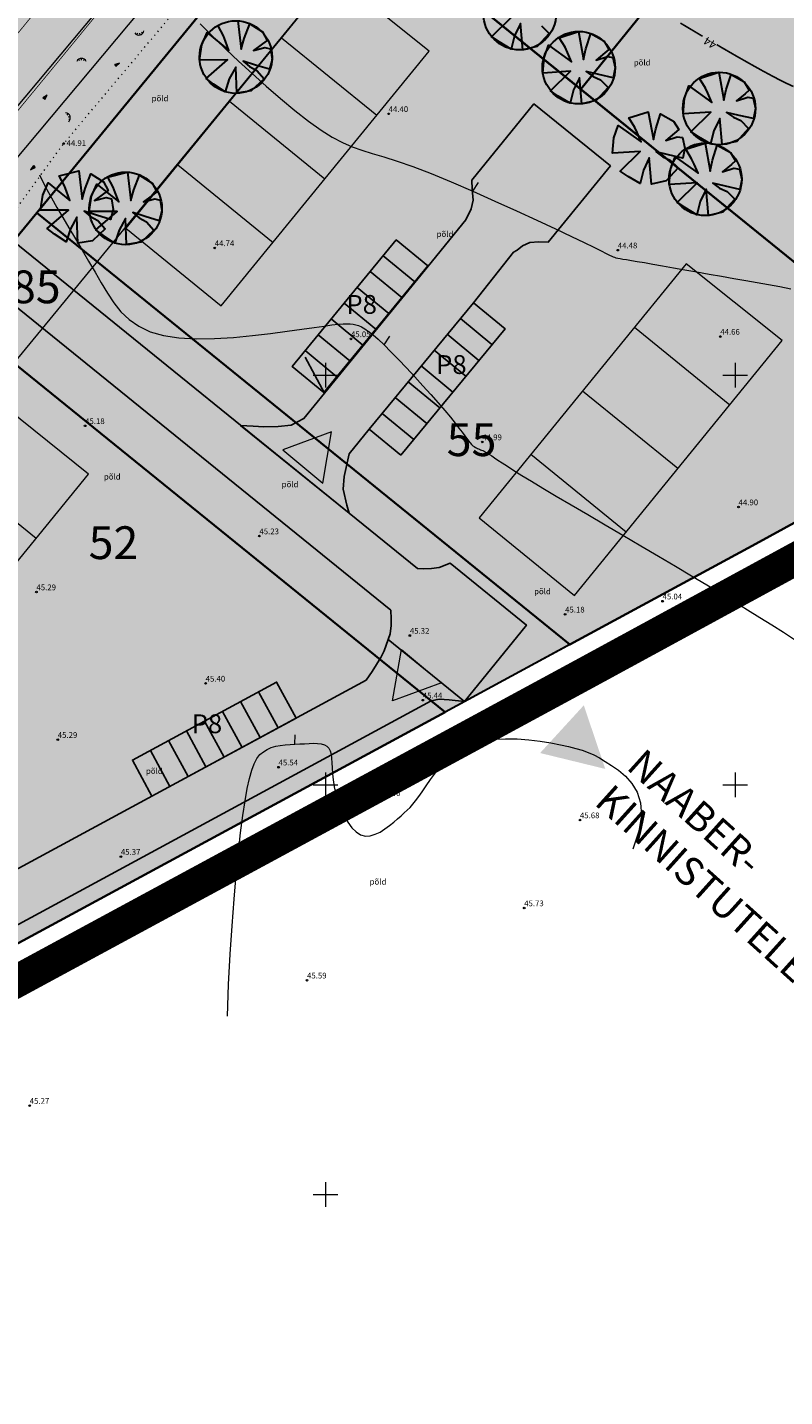
# Model space of a CAD drawing. Extents: x 545213 to 550310, y 6582468 to 6592941.
# Drawn here: x 546714 to 546806, y 6582725 to 6582892 of the extents above; entities that cross this region are included whole.
import ezdxf
from ezdxf.enums import TextEntityAlignment as Align

# ---------------------------------------------------------------- set-up
doc = ezdxf.new("R2010")
doc.units = 0
for name, pattern in [('DASHED', [0.75, 0.5, -0.25]), ('ISOJ', [0.2, 0.1, 0.1]), ('ISOPOHI', [0.2, 0.1, 0.1]), ('KOLVIK', [1.25, 0.25, -1]), ('PIIRID', [7.5, 5, -1, 0.5, -1])]:
    doc.linetypes.add(name, pattern=pattern)
doc.layers.get('0').update_dxf_attribs({"linetype": 'CONTINUOUS'})
for name, color, linetype, lineweight in [('_HALJASTUS', 7, 'CONTINUOUS', 9), ('_HORISONTAAL', 7, 'CONTINUOUS', 5), ('_KORGUS', 7, 'CONTINUOUS', 9), ('_RELJEEF', 7, 'CONTINUOUS', 0), ('_RISTID', 7, 'CONTINUOUS', 5), ('D_PLANALA_DISAIN', 30, 'PIIRID', 50), ('DIS-HALJASTUS-PIND_DI', 61, 'CONTINUOUS', 13), ('DIS-PIIRDED_DI', 7, 'TRACKS', 20), ('HOONE-PL_DT', 7, 'CONTINUOUS', 15), ('HOONEPIND_ILLUSTRE', 13, 'CONTINUOUS', 9), ('KAITSEVÖÖND_DT', 7, 'PIIRANGUJOON', 18), ('KATASTER', 1, 'CONTINUOUS', 25), ('KINDLUSET_TEE_REKITAV', 7, 'CONTINUOUS', 25), ('KIRI_NAABRID', 7, 'CONTINUOUS', 15), ('KIRI_PARKIMINE', 7, 'CONTINUOUS', 15), ('KRUNDID_TEHNO', 250, 'CONTINUOUS', 35), ('PL_SISSESõIT_ILLITSR', 7, 'CONTINUOUS', 15), ('PLAN_PUUD_DETAIL', 94, 'CONTINUOUS', 30), ('TS-TRANSPORDIMAA', 254, 'CONTINUOUS', 9)]:
    doc.layers.add(name, color=color, linetype=linetype, lineweight=lineweight)
for name, color, linetype in [('D_krundi_nr', 7, 'CONTINUOUS'), ('D_kõnnitee_pind', 40, 'CONTINUOUS'), ('D_parkimine', 7, 'CONTINUOUS'), ('DD_TEE_JOON_PLAN', 7, 'CONTINUOUS'), ('DD_TEEPIND', 252, 'CONTINUOUS'), ('TEEPIND_OLEV_JA_REK', 7, 'CONTINUOUS')]:
    doc.layers.add(name, color=color, linetype=linetype)
doc.layers.get('0').off()
doc.styles.add('ITALIC', font='italic.shx')
doc.styles.add('ROMANC', font='romanc.shx')
doc.styles.add('ROMANS', font='ROMANS.shx')
doc.linetypes.add('PIIRANGUJOON', pattern='A,5,-2,[1,rist.shx,S=1,R=0,X=0,Y=0],-2', length=9)
doc.linetypes.add('TRACKS', pattern='A,0.15,[130,ltypeshp.shx,S=0.25,R=0,X=0,Y=0],0.15', length=0.3)

# ---------------------------------------------------------------- blocks, each defined once
blk = doc.blocks.new('46')
for p, q in [((-0.48, 0.3), (-0.69, 0.59)), ((0.04, 0.36), (0.04, 0.83)), ((0.56, 0.3), (0.78, 0.59))]:
    blk.add_line(p, q)
blk.add_arc((0.04, -0.42), 1.25, 24.3081, 156.7601)
blk = doc.blocks.new('*X14')
at = {"color": 0}
for p, q in [((157.18, 185.12), (157.29, 185.22)), ((157.24, 185), (157.47, 185.22)), ((157.3, 184.88), (157.62, 185.19)), ((157.36, 184.76), (157.44, 184.84))]:
    blk.add_line(p, q, dxfattribs=at)
blk = doc.blocks.new('NOOL')
for p, q in [((-0.25, 0.5), (0, 0)), ((-0.25, 0.5), (0.25, 0.5)), ((0, 0), (0.25, 0.5))]:
    blk.add_line(p, q)
blk.add_blockref('*X14', (-157.38, -184.72))
blk = doc.blocks.new('113')
at = {"xscale": 1.232909125919036, "yscale": 2.415163962068505, "zscale": 1.232909125919036, "rotation": 354.1968021416358}
blk.add_blockref('NOOL', (-0.04, -0.75), dxfattribs=at)
blk = doc.blocks.new('rist')
for p, q in [((-3, 0), (3, 0)), ((0, 3), (0, -3))]:
    blk.add_line(p, q)

msp = doc.modelspace()

# ---------------------------------------------------------------- hatches: boundary and pattern name
at = {"layer": 'D_kõnnitee_pind', "ltscale": 3.5}
msp.add_hatch(color=256, dxfattribs=at).paths.add_polyline_path([(546577.52, 6582707.57), (546581.04, 6582709.48), (546603.83, 6582737.1), (546636.18, 6582775.34), (546650.33, 6582792.32), (546670.96, 6582817.79), (546703.45, 6582858.4), (546713.62, 6582870.77), (546747.55, 6582912.12), (546771.2, 6582941.72), (546781.21, 6582955.81), (546796.28, 6582977.9), (546807.03, 6582995.3), (546818.73, 6583014.26), (546817.17, 6583014.59), (546805.75, 6582996.09), (546795.03, 6582978.72), (546779.98, 6582956.67), (546770, 6582942.62), (546746.38, 6582913.06), (546712.46, 6582871.72), (546705.01, 6582862.67), (546702.28, 6582859.35), (546669.79, 6582818.73), (546649.17, 6582793.27), (546635.03, 6582776.3), (546602.68, 6582738.06)])
at = {"layer": 'D_kõnnitee_pind', "ltscale": 0.5}
msp.add_hatch(color=256, dxfattribs=at).paths.add_polyline_path([(546766.97, 6582810.18), (546768.11, 6582811.58), (546707.34, 6582860.78), (546705.01, 6582862.67), (546703.82, 6582861.22), (546706.2, 6582859.39)])
at = {"layer": 'DD_TEEPIND', "ltscale": 3.5}
for points in [[(546739.65, 6582843.88), (546741.18, 6582843.8), (546742.5, 6582843.69), (546744.25, 6582843.73), (546745.82, 6582843.9), (546747.37, 6582844.71), (546749.9, 6582847.81), (546762.55, 6582863.32), (546767.14, 6582868.96), (546767.77, 6582870.31), (546768.02, 6582871.35), (546767.9, 6582872.71), (546767.88, 6582873.82), (546775.44, 6582883.1), (546784.76, 6582875.54), (546777.19, 6582866.25), (546776.03, 6582866.27), (546774.92, 6582866.2), (546774.06, 6582865.77), (546773.38, 6582865.27), (546772.96, 6582865.01), (546768.05, 6582858.85), (546755.34, 6582843.4), (546752.9, 6582840.41), (546752.3, 6582837.63), (546752.16, 6582836.08), (546752.61, 6582834.15), (546752.88, 6582833.17)], [(546644.49, 6582746.12), (546664.73, 6582757.08), (546762.91, 6582810.25), (546763.89, 6582810.45), (546765.09, 6582810.38), (546766.97, 6582810.18), (546757.65, 6582817.73), (546757.18, 6582816.38), (546756.76, 6582815.53), (546755.7, 6582813.84), (546754.96, 6582812.77), (546661.87, 6582762.36), (546643.42, 6582752.37), (546643.07, 6582752.36), (546641.41, 6582752.36), (546639.37, 6582752.83), (546637.65, 6582753.8), (546626.66, 6582747.85), (546632.38, 6582737.29), (546643.37, 6582743.24), (546643.72, 6582744.54), (546643.98, 6582745.24)]]:
    msp.add_hatch(color=256, dxfattribs=at).paths.add_polyline_path(points)
at = {"layer": 'DD_TEEPIND', "ltscale": 0.5}
msp.add_hatch(color=256, dxfattribs=at).paths.add_polyline_path([(546710.09, 6582867.82), (546709.41, 6582869.05), (546708.71, 6582871.07), (546708.32, 6582872.79), (546708.11, 6582874.58), (546707.94, 6582876.78), (546696.95, 6582863.42), (546698.41, 6582863.76), (546699.76, 6582863.96), (546700.69, 6582864.04), (546703.25, 6582863.98), (546705.96, 6582863.44), (546757.98, 6582821.32), (546758.01, 6582820.27), (546758.01, 6582819.44), (546757.89, 6582818.44), (546757.65, 6582817.73), (546766.97, 6582810.18), (546774.53, 6582819.51), (546765.2, 6582827.06), (546763.87, 6582826.52), (546762.95, 6582826.4), (546761.92, 6582826.36), (546761.24, 6582826.4)])
at = {"layer": 'DIS-HALJASTUS-PIND_DI', "ltscale": 3.5}
for points in [[(546748.72, 6582911.17), (546748.72, 6582911.17), (546772.39, 6582940.81), (546818.1, 6582930.53), (546781.16, 6582884.91)], [(546781.16, 6582884.91), (546818.1, 6582930.53), (546834.91, 6582926.75), (546818.62, 6582854.57), (546792.97, 6582875.34)], [(546714.78, 6582869.82), (546748.72, 6582911.17), (546781.16, 6582884.91), (546792.97, 6582875.34), (546818.62, 6582854.57), (546830.66, 6582844.82), (546802.52, 6582829.43), (546779.83, 6582817.14), (546759.3, 6582833.77)], [(546584.46, 6582711.34), (546665.68, 6582755.32), (546764.59, 6582808.89), (546704.61, 6582857.46), (546672.13, 6582816.85), (546651.49, 6582791.37), (546637.33, 6582774.37), (546614.22, 6582747.07), (546604.98, 6582736.14)]]:
    msp.add_hatch(color=256, dxfattribs=at).paths.add_polyline_path(points)
at = {"layer": 'HOONEPIND_ILLUSTRE', "ltscale": 3.5}
for points in [[(546725.67, 6582867.94), (546737.3, 6582858.46), (546762.65, 6582889.56), (546750.95, 6582898.94)], [(546768.75, 6582832.61), (546780.38, 6582823.13), (546805.72, 6582854.23), (546794.02, 6582863.61)], [(546684.13, 6582816.32), (546695.76, 6582806.84), (546721.1, 6582837.94), (546709.4, 6582847.33)]]:
    msp.add_hatch(color=64, dxfattribs=at).paths.add_polyline_path(points)
at = {"layer": 'KIRI_NAABRID', "linetype": 'Continuous', "ltscale": 5}
msp.add_hatch(color=1, dxfattribs=at).paths.add_polyline_path([(546784.14, 6582801.95), (546781.52, 6582809.71), (546776.19, 6582803.89)])
at = {"layer": 'TEEPIND_OLEV_JA_REK', "ltscale": 0.5}
msp.add_hatch(color=43, dxfattribs=at).paths.add_polyline_path([(546804.93, 6583030.6), (546819.15, 6583027.64), (546822.97, 6583026.85), (546824.36, 6583026.47), (546820.97, 6583025.62), (546815.9, 6583023.3), (546811.11, 6583018.23), (546807.83, 6583012.22), (546789.4, 6582982.36), (546776.44, 6582963.25), (546764.33, 6582946.22), (546742.94, 6582919.43), (546717.33, 6582888.19), (546691.31, 6582856.56), (546670.25, 6582829.96), (546643.99, 6582797.52), (546629.9, 6582780.61), (546606.81, 6582753.33), (546597.54, 6582742.36), (546558.84, 6582695.57), (546537.57, 6582669.35), (546532.93, 6582673.17), (546554.2, 6582699.37), (546592.93, 6582746.21), (546602.23, 6582757.21), (546625.3, 6582784.47), (546639.36, 6582801.33), (546665.57, 6582833.71), (546686.64, 6582860.33), (546712.7, 6582892), (546738.28, 6582923.21), (546759.54, 6582949.83), (546771.51, 6582966.67), (546784.36, 6582985.62), (546802.49, 6583014.98), (546804.59, 6583019.95), (546804.82, 6583024.8), (546802.87, 6583028.64), (546798.9, 6583032.01)])
at = {"layer": 'TS-TRANSPORDIMAA', "lineweight": 30, "ltscale": 0.5}
msp.add_hatch(color=256, dxfattribs=at).paths.add_polyline_path([(546525.41, 6582679.35), (546525.75, 6582679.77), (546557.08, 6582717.86), (546567.28, 6582730.2), (546580.62, 6582746.23), (546594.98, 6582763.34), (546616.68, 6582788.99), (546626.94, 6582801.27), (546632.02, 6582807.36), (546661.61, 6582844.02), (546679.25, 6582866.29), (546687.1, 6582875.83), (546713.46, 6582907.92), (546739.34, 6582939.78), (546741.4, 6582942.35), (546754.02, 6582958.46), (546763.71, 6582972.09), (546776.38, 6582990.78), (546782.23, 6583000.25), (546793.36, 6583018.28), (546800.36, 6583016.74), (546819.45, 6583012.57), (546808.3, 6582994.52), (546797.54, 6582977.08), (546784.41, 6582957.72), (546782.44, 6582954.95), (546772.39, 6582940.81), (546748.72, 6582911.17), (546714.78, 6582869.82), (546704.61, 6582857.46), (546672.13, 6582816.85), (546651.49, 6582791.37), (546637.33, 6582774.37), (546614.22, 6582747.07), (546604.98, 6582736.14), (546584.46, 6582711.34), (546540.84, 6582687.71)])
at = {"layer": 'TS-TRANSPORDIMAA', "ltscale": 0.5}
msp.add_hatch(color=256, dxfattribs=at).paths.add_polyline_path([(546704.61, 6582857.46), (546714.78, 6582869.82), (546759.3, 6582833.77), (546779.83, 6582817.14), (546764.59, 6582808.89)])

# ---------------------------------------------------------------- linework, layer by layer
at = {"layer": '_HALJASTUS', "linetype": 'KOLVIK', "ltscale": 0.5, "flags": 128}
msp.add_lwpolyline([(546643.19, 6582779.59), (546653.55, 6582792.03), (546670.94, 6582815.62), (546682.27, 6582830.07), (546689.05, 6582841.55), (546703.08, 6582857.67), (546718.08, 6582878.27), (546733.59, 6582896.74), (546755.61, 6582920.29), (546770.23, 6582935.64), (546784.4, 6582952.48), (546796.73, 6582968.45), (546804.59, 6582977.73), (546816.47, 6582990.43), (546826.97, 6583001.66), (546837.05, 6583009.51), (546850.91, 6583011.58), (546875.03, 6583008.01), (546894.12, 6583003.67), (546909.61, 6583000.12), (546914.68, 6582999.07), (546937.15, 6582993.9), (546954.46, 6582990.3), (546972.11, 6582986.44), (546992.69, 6582981.45), (547015.93, 6582977.09), (547027.55, 6582974.61), (547041.04, 6582965.06), (547021.9, 6582954.01), (547002.54, 6582942.83), (546986.91, 6582934.19), (546940.29, 6582908.03), (546914.11, 6582893.47), (546896.26, 6582883.93), (546876.34, 6582873.39), (546859.76, 6582865.02), (546856.71, 6582863.62), (546886.61, 6582854.1)], dxfattribs=at)
at = {"layer": '_HORISONTAAL', "linetype": 'ISOPOHI', "ltscale": 0.5}
for points in [[(546734.71, 6582892.9), (546735.55, 6582892.05), (546736.61, 6582891), (546737.91, 6582889.75), (546739.41, 6582888.34), (546741.05, 6582886.83), (546742.78, 6582885.28), (546744.54, 6582883.75), (546746.28, 6582882.3), (546747.94, 6582881), (546749.47, 6582879.9), (546750.83, 6582879.05), (546752.07, 6582878.39), (546753.26, 6582877.89), (546754.45, 6582877.47), (546755.72, 6582877.07), (546757.14, 6582876.65), (546758.77, 6582876.13), (546760.67, 6582875.46), (546762.89, 6582874.6), (546765.36, 6582873.58), (546767.98, 6582872.45), (546770.66, 6582871.26), (546773.3, 6582870.07), (546775.8, 6582868.91), (546778.07, 6582867.85), (546780.02, 6582866.92), (546781.57, 6582866.18), (546782.75, 6582865.61), (546783.62, 6582865.18), (546784.24, 6582864.87), (546784.66, 6582864.66), (546784.93, 6582864.53), (546785.12, 6582864.44), (546785.27, 6582864.39), (546785.44, 6582864.34), (546785.66, 6582864.3), (546785.94, 6582864.25), (546786.29, 6582864.18), (546786.75, 6582864.11), (546787.33, 6582864.01), (546788.04, 6582863.89), (546788.91, 6582863.74), (546789.95, 6582863.56), (546791.14, 6582863.35), (546792.45, 6582863.12), (546793.85, 6582862.87), (546795.31, 6582862.61), (546796.82, 6582862.34), (546798.33, 6582862.08), (546799.82, 6582861.82), (546801.27, 6582861.57), (546802.68, 6582861.33), (546804.07, 6582861.08), (546805.43, 6582860.82), (546806.78, 6582860.54)], [(546715.14, 6582874.45), (546715.54, 6582873.6), (546716.01, 6582872.67), (546716.58, 6582871.63), (546717.24, 6582870.48), (546717.95, 6582869.26), (546718.72, 6582867.97), (546719.51, 6582866.63), (546720.32, 6582865.28), (546721.12, 6582863.92), (546721.9, 6582862.57), (546722.65, 6582861.26), (546723.4, 6582860), (546724.19, 6582858.83), (546725.06, 6582857.75), (546726.06, 6582856.79), (546727.23, 6582855.97), (546728.61, 6582855.31), (546730.23, 6582854.83), (546732.13, 6582854.55), (546734.24, 6582854.44), (546736.49, 6582854.47), (546738.8, 6582854.61), (546741.09, 6582854.83), (546743.3, 6582855.09), (546745.34, 6582855.36), (546747.13, 6582855.62), (546748.62, 6582855.83), (546749.83, 6582856), (546750.8, 6582856.13), (546751.57, 6582856.21), (546752.17, 6582856.26), (546752.64, 6582856.28), (546753.03, 6582856.27), (546753.38, 6582856.23), (546753.71, 6582856.16), (546754.05, 6582856.06), (546754.41, 6582855.9), (546754.81, 6582855.67), (546755.27, 6582855.35), (546755.81, 6582854.93), (546756.42, 6582854.38), (546757.15, 6582853.7), (546757.98, 6582852.87), (546758.9, 6582851.93), (546759.88, 6582850.9), (546760.89, 6582849.81), (546761.89, 6582848.72), (546762.86, 6582847.64), (546763.76, 6582846.62), (546764.57, 6582845.68), (546765.25, 6582844.86), (546765.82, 6582844.16), (546766.29, 6582843.55), (546766.68, 6582843.05), (546766.99, 6582842.62), (546767.25, 6582842.27), (546767.46, 6582841.98), (546767.65, 6582841.75), (546767.83, 6582841.56), (546767.99, 6582841.4), (546768.14, 6582841.28), (546768.29, 6582841.19), (546768.42, 6582841.12), (546768.55, 6582841.06), (546768.68, 6582841.01), (546768.8, 6582840.96), (546768.93, 6582840.91), (546769.06, 6582840.86), (546769.2, 6582840.8), (546769.35, 6582840.71), (546769.54, 6582840.61), (546769.75, 6582840.49), (546770, 6582840.33), (546770.29, 6582840.14), (546770.63, 6582839.92), (546771.05, 6582839.64), (546771.57, 6582839.3), (546772.21, 6582838.88), (546773, 6582838.38), (546773.97, 6582837.78), (546775.14, 6582837.06), (546776.53, 6582836.22), (546778.17, 6582835.24), (546780, 6582834.16), (546782, 6582832.98), (546784.11, 6582831.75), (546786.28, 6582830.48), (546788.46, 6582829.19), (546790.62, 6582827.93), (546792.7, 6582826.7), (546794.67, 6582825.53), (546796.52, 6582824.42), (546798.27, 6582823.36), (546799.93, 6582822.34), (546801.51, 6582821.37), (546803.01, 6582820.43), (546804.47, 6582819.52), (546805.87, 6582818.62), (546807.24, 6582817.74)], [(546738.04, 6582771.76), (546738.19, 6582775.65), (546738.38, 6582779.34), (546738.61, 6582782.81), (546738.85, 6582786.05), (546739.11, 6582789.03), (546739.38, 6582791.74), (546739.66, 6582794.16), (546739.93, 6582796.27), (546740.2, 6582798.06), (546740.46, 6582799.56), (546740.73, 6582800.79), (546741.01, 6582801.79), (546741.32, 6582802.59), (546741.65, 6582803.21), (546742.02, 6582803.69), (546742.43, 6582804.05), (546742.89, 6582804.34), (546743.4, 6582804.55), (546743.94, 6582804.71), (546744.5, 6582804.82), (546745.09, 6582804.89), (546745.69, 6582804.94), (546746.29, 6582804.97), (546746.88, 6582805), (546747.46, 6582805.03), (546748.02, 6582805.06), (546748.55, 6582805.08), (546749.04, 6582805.07), (546749.48, 6582805.01), (546749.87, 6582804.91), (546750.19, 6582804.74), (546750.43, 6582804.5), (546750.6, 6582804.17), (546750.7, 6582803.76), (546750.76, 6582803.27), (546750.79, 6582802.71), (546750.82, 6582802.07), (546750.86, 6582801.37), (546750.94, 6582800.6), (546751.08, 6582799.76), (546751.29, 6582798.88), (546751.56, 6582797.98), (546751.9, 6582797.08), (546752.29, 6582796.23), (546752.73, 6582795.45), (546753.22, 6582794.78), (546753.74, 6582794.26), (546754.3, 6582793.91), (546754.88, 6582793.76), (546755.47, 6582793.79), (546756.08, 6582793.97), (546756.67, 6582794.25), (546757.25, 6582794.62), (546757.81, 6582795.03), (546758.33, 6582795.46), (546758.81, 6582795.87), (546759.24, 6582796.24), (546759.62, 6582796.58), (546759.98, 6582796.92), (546760.32, 6582797.26), (546760.66, 6582797.64), (546761.01, 6582798.06), (546761.39, 6582798.57), (546761.81, 6582799.16), (546762.28, 6582799.87), (546762.81, 6582800.65), (546763.42, 6582801.48), (546764.11, 6582802.31), (546764.9, 6582803.12), (546765.79, 6582803.86), (546766.79, 6582804.51), (546767.92, 6582805.02), (546769.18, 6582805.36), (546770.54, 6582805.57), (546771.95, 6582805.64), (546773.4, 6582805.61), (546774.83, 6582805.5), (546776.2, 6582805.33), (546777.49, 6582805.12), (546778.66, 6582804.9), (546779.67, 6582804.68), (546780.56, 6582804.46), (546781.34, 6582804.22), (546782.06, 6582803.95), (546782.74, 6582803.65), (546783.43, 6582803.29), (546784.14, 6582802.86), (546784.91, 6582802.37), (546785.75, 6582801.78), (546786.61, 6582801.06), (546787.4, 6582800.19), (546788.04, 6582799.12), (546788.45, 6582797.82), (546788.55, 6582796.25), (546788.25, 6582794.37), (546787.49, 6582792.16)]]:
    msp.add_lwpolyline(points, dxfattribs=at)
at = {"layer": '_HORISONTAAL', "linetype": 'ISOPOHI', "ltscale": 0.5, "const_width": 0.2}
for points in [[(546793.31, 6582892.97), (546794.86, 6582892.05), (546796.01, 6582891.36)], [(546797.73, 6582890.35), (546798.25, 6582890.04), (546799.99, 6582889.03), (546801.68, 6582888.07), (546803.29, 6582887.17), (546804.74, 6582886.39), (546806, 6582885.74), (546807.1, 6582885.23)]]:
    msp.add_lwpolyline(points, dxfattribs=at)
at = {"layer": '_HORISONTAAL', "linetype": 'ISOJ', "ltscale": 0.5}
for points in [[(546767.98, 6582872.45), (546768.69, 6582873.51)], [(546757.15, 6582853.7), (546757.85, 6582854.76)], [(546746.29, 6582804.97), (546746.31, 6582806.12)]]:
    msp.add_lwpolyline(points, dxfattribs=at)
at = {"layer": '_KORGUS', "ltscale": 0.5}
for centre in [(546757.71, 6582881.9), (546718.08, 6582878.27), (546736.5, 6582865.53), (546785.67, 6582865.26), (546798.17, 6582854.72), (546753.12, 6582854.43), (546720.69, 6582843.82), (546769.14, 6582841.85), (546800.4, 6582833.91), (546741.95, 6582830.37), (546714.75, 6582823.54), (546791.13, 6582822.42), (546779.24, 6582820.82), (546760.3, 6582818.23), (546735.39, 6582812.39), (546761.88, 6582810.34), (546717.35, 6582805.52), (546744.28, 6582802.16), (546756.76, 6582798.44), (546781.05, 6582795.71), (546725.05, 6582791.25), (546774.25, 6582784.97), (546747.76, 6582776.16), (546713.93, 6582760.86)]:
    msp.add_circle(centre, 0.1, dxfattribs=at)
at = {"layer": 'D_parkimine', "ltscale": 0.5}
for points in [[(546749.8, 6582847.89), (546745.94, 6582851.07), (546758.64, 6582866.51), (546762.51, 6582863.34), (546749.8, 6582847.89)], [(546762.51, 6582863.34), (546758.64, 6582866.51)], [(546760.92, 6582861.41), (546757.06, 6582864.58)], [(546759.33, 6582859.47), (546755.47, 6582862.65)], [(546757.74, 6582857.54), (546753.88, 6582860.72)], [(546756.15, 6582855.61), (546752.29, 6582858.79)], [(546759.2, 6582840.23), (546755.34, 6582843.4), (546768.05, 6582858.85), (546771.91, 6582855.67), (546759.2, 6582840.23)], [(546754.57, 6582853.68), (546750.7, 6582856.86)], [(546770.32, 6582853.74), (546766.46, 6582856.92)], [(546752.98, 6582851.75), (546749.12, 6582854.93)], [(546768.73, 6582851.81), (546764.87, 6582854.99)], [(546749.9, 6582847.81), (546747.52, 6582852.2)], [(546751.39, 6582849.82), (546747.53, 6582853)], [(546767.14, 6582849.88), (546763.28, 6582853.06)], [(546765.56, 6582847.95), (546761.69, 6582851.13)], [(546763.97, 6582846.02), (546760.11, 6582849.2)], [(546762.38, 6582844.09), (546758.52, 6582847.26)], [(546760.79, 6582842.16), (546756.93, 6582845.33)], [(546728.84, 6582798.63), (546726.46, 6582803.02), (546744.04, 6582812.55), (546746.43, 6582808.15), (546728.84, 6582798.63)], [(546744.23, 6582806.96), (546741.85, 6582811.35)], [(546746.43, 6582808.15), (546744.04, 6582812.55)], [(546742.03, 6582805.77), (546739.65, 6582810.16)], [(546739.83, 6582804.58), (546737.45, 6582808.97)], [(546735.43, 6582802.2), (546733.05, 6582806.59)], [(546737.63, 6582803.39), (546735.25, 6582807.78)], [(546733.24, 6582801.01), (546730.86, 6582805.4)], [(546728.84, 6582798.62), (546726.46, 6582803.02)], [(546731.04, 6582799.81), (546728.66, 6582804.21)]]:
    msp.add_lwpolyline(points, dxfattribs=at)
at = {"layer": 'D_PLANALA_DISAIN', "color": 30, "lineweight": -3, "ltscale": 0.75, "const_width": 4, "flags": 128}
msp.add_lwpolyline([(546618.8, 6583102.98), (546565.06, 6583157.74), (546241.58, 6583042.4), (546165.47, 6582967.51), (546280.6, 6582828.68), (546222.26, 6582758.01), (546236.12, 6582740.66), (546246.28, 6582727.94), (546360.4, 6582585.07), (546527.87, 6582676.14), (546586.37, 6582707.82), (546667.58, 6582751.8), (546716.98, 6582778.56), (546766.5, 6582805.37), (546781.74, 6582813.63), (546832.58, 6582841.31), (546855.74, 6582853.97), (546861.76, 6582859.51), (546868.96, 6582863.4), (547067.24, 6582970.43), (547036.9, 6582976.16), (546994.42, 6582984.38), (546919.21, 6583003.17), (546890.2, 6583010.03), (546815.1, 6583026.3), (546769.5, 6583036.33), (546732.16, 6583046.46), (546703.49, 6583055.32), (546669.46, 6583069.36), (546647.16, 6583044.88), (546596.19, 6582988.96), (546560.05, 6583029.56), (546604.94, 6583085.66)], close=True, dxfattribs=at)
at = {"layer": 'DD_TEE_JOON_PLAN', "ltscale": 10}
for points in [[(546739.65, 6582843.88), (546741.18, 6582843.8), (546742.5, 6582843.69), (546744.25, 6582843.73), (546745.82, 6582843.9), (546747.37, 6582844.71), (546749.9, 6582847.81), (546762.55, 6582863.32), (546767.14, 6582868.96), (546767.77, 6582870.31), (546768.02, 6582871.35), (546767.9, 6582872.71), (546767.88, 6582873.82), (546775.44, 6582883.1), (546784.76, 6582875.54), (546777.19, 6582866.25), (546776.03, 6582866.27), (546774.92, 6582866.2), (546774.06, 6582865.77), (546773.38, 6582865.27), (546772.96, 6582865.01), (546768.05, 6582858.85), (546755.34, 6582843.4), (546752.9, 6582840.41), (546752.3, 6582837.63), (546752.16, 6582836.08), (546752.61, 6582834.15), (546752.88, 6582833.17), (546739.65, 6582843.88)], [(546705.96, 6582863.44), (546757.98, 6582821.32), (546758.01, 6582820.27), (546758.01, 6582819.44), (546757.89, 6582818.44), (546757.65, 6582817.73), (546766.97, 6582810.18), (546774.53, 6582819.51), (546765.2, 6582827.06), (546763.87, 6582826.52), (546762.95, 6582826.4), (546761.92, 6582826.36), (546761.24, 6582826.4), (546710.09, 6582867.82)]]:
    msp.add_lwpolyline(points, dxfattribs=at)
msp.add_lwpolyline([(546644.49, 6582746.12), (546664.73, 6582757.08), (546762.91, 6582810.25), (546763.89, 6582810.45), (546765.09, 6582810.38), (546766.97, 6582810.18), (546757.65, 6582817.73), (546757.18, 6582816.38), (546756.76, 6582815.53), (546755.7, 6582813.84), (546754.96, 6582812.77), (546661.87, 6582762.36), (546643.42, 6582752.37), (546643.07, 6582752.36), (546641.41, 6582752.36), (546639.37, 6582752.83), (546637.65, 6582753.8), (546626.66, 6582747.85), (546632.38, 6582737.29), (546643.37, 6582743.24), (546643.72, 6582744.54), (546643.98, 6582745.24)], close=True, dxfattribs=at)
at = {"layer": 'DIS-PIIRDED_DI', "ltscale": 3.5}
for points in [[(546781.16, 6582884.91), (546818.1, 6582930.53)], [(546830.66, 6582844.82), (546818.62, 6582854.57), (546781.13, 6582884.87), (546748.72, 6582911.17), (546714.78, 6582869.82)], [(546714.78, 6582869.82), (546759.3, 6582833.77), (546779.83, 6582817.14)], [(546672.13, 6582816.85), (546704.61, 6582857.46), (546764.59, 6582808.89), (546715.08, 6582782.07)], [(546830.66, 6582844.82), (546802.52, 6582829.43), (546779.83, 6582817.14)], [(546715.08, 6582782.07), (546715.08, 6582782.07), (546665.68, 6582755.32), (546587.11, 6582712.77)]]:
    msp.add_lwpolyline(points, dxfattribs=at)
at = {"layer": 'HOONE-PL_DT', "lineweight": 9, "ltscale": 0.1}
for points in [[(546725.67, 6582867.94), (546737.3, 6582858.46), (546762.65, 6582889.56), (546750.95, 6582898.94), (546725.67, 6582867.94)], [(546744.63, 6582891.19), (546756.26, 6582881.72)], [(546738.31, 6582883.44), (546749.94, 6582873.97)], [(546731.99, 6582875.69), (546743.62, 6582866.21)], [(546768.75, 6582832.61), (546780.38, 6582823.13), (546805.72, 6582854.23), (546794.02, 6582863.61), (546768.75, 6582832.61)], [(546787.7, 6582855.86), (546799.33, 6582846.39)], [(546684.13, 6582816.32), (546695.76, 6582806.84), (546721.1, 6582837.94), (546709.4, 6582847.33), (546684.13, 6582816.32)], [(546781.38, 6582848.11), (546793.01, 6582838.64)], [(546775.07, 6582840.36), (546786.69, 6582830.88)], [(546703.08, 6582839.57), (546714.71, 6582830.1)]]:
    msp.add_lwpolyline(points, dxfattribs=at)
at = {"layer": 'KAITSEVÖÖND_DT'}
for points in [[(546405.59, 6582511.6), (546520.43, 6582650.96), (546609.81, 6582759.09), (546672.54, 6582835.19), (546733.88, 6582908.48), (546788.97, 6582983.54), (546812.2, 6583022.11), (546822.32, 6583041.15), (546828.49, 6583051.19)], [(546408.68, 6582509.06), (546523.51, 6582648.42), (546612.89, 6582756.55), (546675.62, 6582832.63), (546737.02, 6582906.02), (546792.31, 6582981.32), (546815.68, 6583020.13), (546825.8, 6583039.17), (546831.85, 6583049.03)]]:
    msp.add_lwpolyline(points, dxfattribs=at)
at = {"layer": 'KAITSEVÖÖND_DT', "flags": 128}
msp.add_lwpolyline([(546441.37, 6582522.14), (546474.44, 6582563.62), (546509.3, 6582605.21), (546546.96, 6582650.45), (546573.69, 6582683.4), (546612.27, 6582730.04), (546621.47, 6582740.93), (546644.6, 6582768.26), (546658.83, 6582785.34), (546685.24, 6582817.96), (546706.25, 6582844.5), (546732.17, 6582876.01), (546757.87, 6582907.35), (546779.67, 6582934.66), (546792.21, 6582952.3), (546805.52, 6582971.92), (546829.29, 6583010.43)], dxfattribs=at)
at = {"layer": 'KATASTER', "linetype": 'Continuous'}
msp.add_lwpolyline([(546540.84, 6582687.71), (546665.68, 6582755.32), (546802.52, 6582829.43), (546853.39, 6582857.25)], dxfattribs=at)
at = {"layer": 'KINDLUSET_TEE_REKITAV', "linetype": 'DASHED', "ltscale": 2, "const_width": 0.1, "flags": 128}
msp.add_lwpolyline([(546804.93, 6583030.6), (546819.15, 6583027.64), (546822.97, 6583026.85), (546824.36, 6583026.47), (546820.97, 6583025.62), (546815.9, 6583023.3), (546811.11, 6583018.23), (546807.83, 6583012.22), (546789.4, 6582982.36), (546776.44, 6582963.25), (546764.33, 6582946.22), (546742.94, 6582919.43), (546717.33, 6582888.19), (546691.31, 6582856.56), (546670.25, 6582829.96), (546643.99, 6582797.52), (546629.9, 6582780.61), (546606.81, 6582753.33), (546597.54, 6582742.36), (546558.84, 6582695.57), (546537.57, 6582669.35), (546532.93, 6582673.17), (546554.2, 6582699.37), (546592.93, 6582746.21), (546602.23, 6582757.21), (546625.3, 6582784.47), (546639.36, 6582801.33), (546665.57, 6582833.71), (546686.64, 6582860.33), (546712.7, 6582892), (546738.28, 6582923.21), (546759.54, 6582949.83), (546771.51, 6582966.67), (546784.36, 6582985.62), (546802.49, 6583014.98), (546804.59, 6583019.95), (546804.82, 6583024.8), (546802.87, 6583028.64), (546798.9, 6583032.01)], close=True, dxfattribs=at)
at = {"layer": 'KRUNDID_TEHNO', "lineweight": 30, "ltscale": 0.5}
for points in [[(546808.3, 6582994.52), (546797.54, 6582977.08), (546784.41, 6582957.72), (546782.44, 6582954.95), (546772.39, 6582940.81), (546772.39, 6582940.81), (546772.39, 6582940.81), (546748.72, 6582911.17), (546748.72, 6582911.17), (546714.78, 6582869.82), (546714.78, 6582869.82), (546714.78, 6582869.82), (546704.61, 6582857.46), (546704.61, 6582857.46), (546672.13, 6582816.85), (546672.13, 6582816.85), (546651.49, 6582791.37), (546637.33, 6582774.37), (546614.22, 6582747.07), (546604.98, 6582736.14), (546584.46, 6582711.34), (546540.84, 6582687.71), (546525.41, 6582679.35)], [(546704.61, 6582857.46), (546714.78, 6582869.82), (546759.3, 6582833.77), (546779.83, 6582817.14), (546764.59, 6582808.89), (546704.61, 6582857.46)]]:
    msp.add_lwpolyline(points, dxfattribs=at)
at = {"layer": 'KRUNDID_TEHNO', "ltscale": 0.5}
for points in [[(546748.72, 6582911.17), (546748.72, 6582911.17), (546772.39, 6582940.81), (546772.39, 6582940.81), (546818.1, 6582930.53), (546781.16, 6582884.91), (546748.72, 6582911.17)], [(546781.16, 6582884.91), (546818.1, 6582930.53), (546834.91, 6582926.75), (546818.62, 6582854.57), (546792.97, 6582875.34), (546781.16, 6582884.91)], [(546714.78, 6582869.82), (546748.72, 6582911.17), (546818.62, 6582854.57), (546830.66, 6582844.82), (546802.52, 6582829.43), (546779.83, 6582817.14), (546714.78, 6582869.82)], [(546584.46, 6582711.34), (546665.68, 6582755.32), (546715.08, 6582782.07), (546764.59, 6582808.89), (546704.61, 6582857.46), (546672.13, 6582816.85), (546651.49, 6582791.37), (546637.33, 6582774.37), (546614.22, 6582747.07), (546604.98, 6582736.14), (546584.46, 6582711.34)]]:
    msp.add_lwpolyline(points, dxfattribs=at)
at = {"layer": 'PL_SISSESõIT_ILLITSR', "ltscale": 5}
for points in [[(546750.75, 6582843.1), (546744.81, 6582840.88), (546749.7, 6582836.84), (546750.75, 6582843.1)], [(546758.2, 6582810.26), (546759.27, 6582816.51), (546764.16, 6582812.46), (546758.2, 6582810.26)]]:
    msp.add_lwpolyline(points, dxfattribs=at)
at = {"layer": 'PLAN_PUUD_DETAIL', "ltscale": 5}
for points in [[(546739.3, 6582893.25), (546739.72, 6582889.81), (546740.08, 6582891.09)], [(546776.36, 6582892.65), (546777.31, 6582891.7), (546775.84, 6582890.11), (546774.09, 6582889.72), (546773.79, 6582892.91), (546773.08, 6582891.41), (546772.66, 6582889.8), (546771.21, 6582890.67), (546770.26, 6582891.3), (546772.7, 6582893.7)], [(546740.08, 6582891.09), (546740.78, 6582892.9), (546742.31, 6582891.91), (546742.88, 6582890.84), (546742.34, 6582890.44), (546741.23, 6582889.62), (546742.63, 6582889.98), (546743.3, 6582889.82), (546743.5, 6582888.54), (546743.18, 6582887.33), (546741.46, 6582887.84), (546739.95, 6582888.31), (546740.74, 6582887.66), (546741.63, 6582887.19), (546742.52, 6582886.18), (546740.96, 6582884.69), (546739.18, 6582884.41), (546739.08, 6582887.61), (546738.28, 6582886.16), (546737.76, 6582884.57), (546736.36, 6582885.53), (546735.46, 6582886.22), (546738.04, 6582888.47), (546734.63, 6582888.45), (546734.91, 6582890.3), (546735.56, 6582891.81), (546738.23, 6582889.62), (546737.81, 6582890.77), (546737.55, 6582891.43), (546736.91, 6582892.63)], [(546781.78, 6582889.85), (546782.37, 6582891.69), (546783.96, 6582890.8), (546784.59, 6582889.77), (546784.08, 6582889.33), (546783.02, 6582888.45), (546784.4, 6582888.9), (546785.07, 6582888.78), (546785.35, 6582887.51), (546785.11, 6582886.28), (546783.36, 6582886.69), (546781.82, 6582887.06), (546782.65, 6582886.46), (546783.56, 6582886.05), (546784.51, 6582885.1), (546783.05, 6582883.51), (546781.3, 6582883.12), (546780.99, 6582886.31), (546780.28, 6582884.81), (546779.87, 6582883.2), (546778.41, 6582884.07), (546777.47, 6582884.7), (546779.91, 6582887.1), (546776.51, 6582886.88), (546776.67, 6582888.74), (546777.22, 6582890.28), (546780.02, 6582888.26), (546779.53, 6582889.39), (546779.23, 6582890.03), (546778.52, 6582891.19), (546780.87, 6582891.95), (546781.5, 6582888.54), (546781.78, 6582889.85)], [(546798.9, 6582884.87), (546799.49, 6582886.71), (546801.08, 6582885.82), (546801.71, 6582884.79), (546801.2, 6582884.35), (546800.14, 6582883.47), (546801.52, 6582883.92), (546802.19, 6582883.8), (546802.47, 6582882.53), (546802.23, 6582881.31), (546800.48, 6582881.71), (546798.94, 6582882.08), (546799.77, 6582881.48), (546800.68, 6582881.07), (546801.63, 6582880.12), (546800.17, 6582878.53), (546798.42, 6582878.15), (546798.12, 6582881.33), (546797.4, 6582879.83), (546796.99, 6582878.22), (546795.53, 6582879.09), (546794.59, 6582879.72), (546797.03, 6582882.12), (546793.63, 6582881.9), (546793.79, 6582883.76), (546794.34, 6582885.31), (546797.14, 6582883.28), (546796.65, 6582884.41), (546796.35, 6582885.05), (546795.64, 6582886.21), (546797.99, 6582886.97), (546798.62, 6582883.56), (546798.9, 6582884.87)], [(546790.29, 6582880.06), (546790.88, 6582881.9), (546792.47, 6582881.01), (546793.1, 6582879.98), (546792.58, 6582879.54), (546791.53, 6582878.66), (546792.9, 6582879.11), (546793.58, 6582878.99), (546793.85, 6582877.72), (546793.62, 6582876.49), (546791.87, 6582876.9), (546790.33, 6582877.27), (546791.15, 6582876.67), (546792.07, 6582876.25), (546793.02, 6582875.3), (546791.55, 6582873.72), (546789.8, 6582873.33), (546789.5, 6582876.52), (546788.79, 6582875.02), (546788.38, 6582873.41), (546786.92, 6582874.27), (546785.97, 6582874.91), (546788.41, 6582877.31), (546785.01, 6582877.09), (546785.17, 6582878.95), (546785.73, 6582880.49), (546788.53, 6582878.47), (546788.04, 6582879.6), (546787.74, 6582880.24), (546787.02, 6582881.4), (546789.37, 6582882.16), (546790.01, 6582878.75), (546790.29, 6582880.06)], [(546797.22, 6582876.23), (546797.81, 6582878.07), (546799.4, 6582877.18), (546800.03, 6582876.15), (546799.52, 6582875.71), (546798.46, 6582874.83), (546799.84, 6582875.28), (546800.51, 6582875.16), (546800.79, 6582873.89), (546800.55, 6582872.66), (546798.8, 6582873.07), (546797.26, 6582873.44), (546798.09, 6582872.84), (546799, 6582872.43), (546799.95, 6582871.48), (546798.49, 6582869.89), (546796.74, 6582869.5), (546796.44, 6582872.69), (546795.72, 6582871.19), (546795.31, 6582869.58), (546793.85, 6582870.45), (546792.91, 6582871.08), (546795.35, 6582873.48), (546791.95, 6582873.26), (546792.11, 6582875.12), (546792.66, 6582876.66), (546795.46, 6582874.64), (546794.97, 6582875.77), (546794.67, 6582876.41), (546793.96, 6582877.57), (546796.31, 6582878.33), (546796.94, 6582874.92), (546797.22, 6582876.23)], [(546720.69, 6582872.78), (546721.39, 6582874.58), (546722.92, 6582873.59), (546723.49, 6582872.53), (546722.95, 6582872.12), (546721.85, 6582871.31), (546723.24, 6582871.67), (546723.91, 6582871.51), (546724.11, 6582870.23), (546723.8, 6582869.02), (546722.07, 6582869.53), (546720.56, 6582870), (546721.35, 6582869.35), (546722.24, 6582868.88), (546723.13, 6582867.87), (546721.57, 6582866.38), (546719.8, 6582866.1), (546719.69, 6582869.3), (546718.89, 6582867.85), (546718.38, 6582866.26), (546716.97, 6582867.21), (546716.07, 6582867.91), (546718.65, 6582870.15), (546715.25, 6582870.14), (546715.52, 6582871.99), (546716.17, 6582873.49), (546718.84, 6582871.31), (546718.42, 6582872.46), (546718.16, 6582873.11), (546717.52, 6582874.32), (546719.91, 6582874.93), (546720.33, 6582871.49), (546720.69, 6582872.78)], [(546726.63, 6582872.62), (546727.34, 6582874.42), (546728.87, 6582873.44), (546729.44, 6582872.37), (546728.9, 6582871.97), (546727.79, 6582871.15), (546729.19, 6582871.51), (546729.85, 6582871.35), (546730.05, 6582870.07), (546729.74, 6582868.86), (546728.02, 6582869.37), (546726.5, 6582869.84), (546727.29, 6582869.19), (546728.18, 6582868.72), (546729.07, 6582867.71), (546727.51, 6582866.22), (546725.74, 6582865.94), (546725.63, 6582869.14), (546724.83, 6582867.69), (546724.32, 6582866.1), (546722.92, 6582867.05), (546722.01, 6582867.75), (546724.6, 6582869.99), (546721.19, 6582869.98), (546721.46, 6582871.83), (546722.11, 6582873.33), (546724.78, 6582871.15), (546724.36, 6582872.3), (546724.1, 6582872.95), (546723.46, 6582874.16), (546725.85, 6582874.77), (546726.28, 6582871.33), (546726.63, 6582872.62)]]:
    msp.add_lwpolyline(points, dxfattribs=at)
for centre in [(546773.71, 6582894.13), (546739.07, 6582888.83), (546780.91, 6582887.53), (546798.03, 6582882.55), (546796.35, 6582873.91), (546725.63, 6582870.36)]:
    msp.add_circle(centre, 4.43, dxfattribs=at)

# ---------------------------------------------------------------- block references
at = {"layer": '_RELJEEF', "xscale": 0.5, "yscale": 0.5, "zscale": 0.5}
for name, p, rotation in [('46', (546727.31, 6582891.94), 192.5322576313024), ('113', (546724.58, 6582887.89), 125.5304302669617), ('113', (546715.81, 6582883.89), 144.4546306518419), ('46', (546718.45, 6582881.48), 288.4299944164842), ('113', (546714.29, 6582875.32), 317.2823625804927)]:
    msp.add_blockref(name, p, dxfattribs=dict(at, rotation=rotation))
msp.add_blockref('46', (546720.23, 6582888.25), dxfattribs=at)
at = {"layer": '_RISTID', "ltscale": 0.1, "xscale": 0.5, "yscale": 0.5, "zscale": 0.5}
for p in [(546750, 6582850), (546800, 6582850), (546750, 6582800), (546800, 6582800), (546750, 6582750)]:
    msp.add_blockref('rist', p, dxfattribs=at)

# ---------------------------------------------------------------- texts
at = {"layer": '_HALJASTUS', "ltscale": 0.5, "style": 'ROMANS'}
for p in [(546787.62, 6582887.8), (546728.81, 6582883.43), (546763.57, 6582866.87), (546722.98, 6582837.26), (546744.67, 6582836.33), (546775.46, 6582823.27), (546728.11, 6582801.35), (546755.4, 6582787.83)]:
    msp.add_text('põld', height=0.7, dxfattribs=at).set_placement(p)
at = {"layer": '_HORISONTAAL', "linetype": 'ISOJ', "ltscale": 0.5, "style": 'ROMANS'}
msp.add_text('44', height=1, rotation=148.3678, dxfattribs=at).set_placement((546797.83, 6582890.59))
at = {"layer": '_KORGUS', "ltscale": 0.5, "style": 'ITALIC'}
for s, p in [('44.40', (546757.71, 6582881.9)), ('44.91', (546718.42, 6582877.76)), ('44.74', (546736.5, 6582865.53)), ('44.48', (546785.67, 6582865.26)), ('45.05', (546753.12, 6582854.43)), ('44.66', (546798.17, 6582854.72)), ('45.18', (546720.69, 6582843.82)), ('44.99', (546769.14, 6582841.85)), ('44.90', (546800.4, 6582833.91)), ('45.23', (546741.95, 6582830.37)), ('45.29', (546714.75, 6582823.54)), ('45.04', (546791.13, 6582822.42)), ('45.18', (546779.24, 6582820.82)), ('45.32', (546760.3, 6582818.23)), ('45.40', (546735.39, 6582812.39)), ('45.44', (546761.88, 6582810.34)), ('45.29', (546717.35, 6582805.52)), ('45.54', (546744.28, 6582802.16)), ('45.46', (546756.76, 6582798.44)), ('45.68', (546781.05, 6582795.71)), ('45.37', (546725.05, 6582791.25)), ('45.73', (546774.25, 6582784.97)), ('45.59', (546747.76, 6582776.16)), ('45.27', (546713.93, 6582760.86))]:
    msp.add_text(s, height=0.7, dxfattribs=at).set_placement(p, align=Align.BOTTOM_LEFT)
at = {"layer": 'D_krundi_nr', "linetype": 'Continuous', "ltscale": 5, "char_height": 4, "attachment_point": 1, "style": 'ROMANC'}
for s, insert in [('{\\fArial|b1|i0|c186|p34;8\\fArial|b1|i0|c0|p34;5}', (546711.64, 6582862.78)), ('{\\fArial|b1|i0|c186|p34;55}', (546764.8, 6582844.13)), ('{\\fArial|b1|i0|c186|p34;52}', (546721.12, 6582831.56))]:
    msp.add_mtext(s, dxfattribs=dict(at, insert=insert))
at = {"layer": 'KIRI_NAABRID', "color": 7, "linetype": 'Continuous', "ltscale": 5, "insert": (546788.92, 6582804.64), "char_height": 3.5, "attachment_point": 1, "rotation": 318, "style": 'ROMANC'}
msp.add_mtext('{\\fArial|b1|i0|c0|p34;NAABER-\\PKINNISTUTELE}', dxfattribs=at)
at = {"layer": 'KIRI_PARKIMINE', "ltscale": 0.5, "char_height": 2.3, "attachment_point": 1, "style": 'ROMANC'}
for insert in [(546752.56, 6582859.79), (546763.5, 6582852.45), (546733.68, 6582808.61)]:
    msp.add_mtext('{\\fArial|b1|i0|c0|p34;P8}', dxfattribs=dict(at, insert=insert))

doc.saveas('drawing.dxf')
